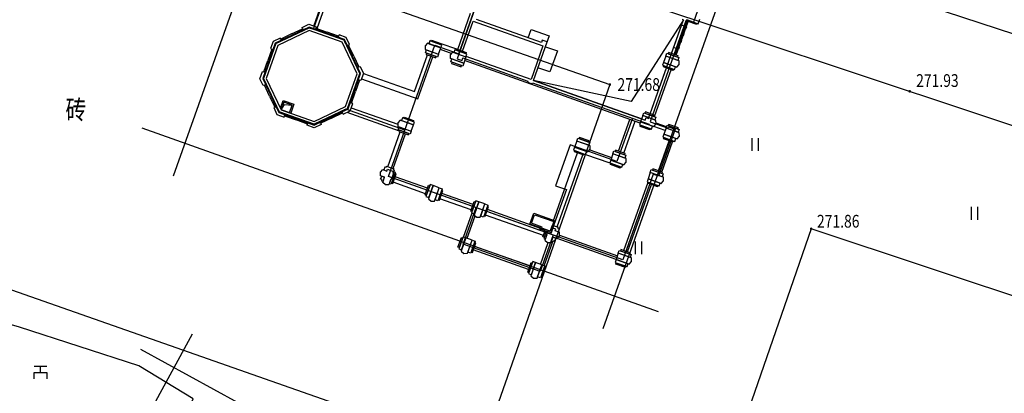
# Model space of a CAD drawing. Units: millimetres. Extents: x 0 to 1101997514, y 0 to 2403595201.
# Drawn here: x 1101516058 to 1101593256, y 2402927656 to 2402956923 of the extents above; entities that cross this region are included whole.
import ezdxf
from ezdxf.enums import TextEntityAlignment as Align

# ---------------------------------------------------------------- set-up
doc = ezdxf.new("R2010")
doc.units = ezdxf.units.MM
doc.header["$LTSCALE"] = 5000
doc.header["$MEASUREMENT"] = 0
doc.layers.add('GCD', color=250, linetype='Continuous')
doc.layers.add('地形', color=250, linetype='Continuous')
doc.styles.add('hz', font='txt', dxfattribs={"width": 0.7, "bigfont": 'hztxt'})

# ---------------------------------------------------------------- blocks, each defined once
blk = doc.blocks.new('gc018')
for p, q in [((-1, 1), (1, 1)), ((-1, 0), (1, 0)), ((-1, -1), (-1, 0)), ((0, 0), (0, 1)), ((1, 0), (1, -1))]:
    blk.add_line(p, q)
blk = doc.blocks.new('gc121')
for p, q in [((-0.5, -1), (-0.5, 1)), ((0.5, -1), (0.5, 1))]:
    blk.add_line(p, q)
blk = doc.blocks.new('GC200')
at = {"linetype": 'Continuous', "const_width": 0.2, "flags": 128}
blk.add_lwpolyline([(-0.1, 0, 1), (0.1, 0, 1)], format="xyb", close=True, dxfattribs=at)
blk = doc.blocks.new('A$C1F9D64AC')
at = {"layer": '地形'}
for p, q in [((137131, -181308), (157501, -123933)), ((170820, -193269), (191191, -135894)), ((182089, -157494), (177874, -169368)), ((162960, -162057), (159380, -172140)), ((159514, -171763), (162960, -162057)), ((148102, -169834), (148704, -168138)), ((148138, -169581), (148607, -168262)), ((148388, -169776), (148990, -168080)), ((159426, -171414), (160430, -168587)), ((178284, -169408), (178414, -169040)), ((147770, -169663), (145114, -170927)), ((145154, -170963), (147772, -169717)), ((147772, -169717), (145154, -170963)), ((146399, -170205), (147257, -169796)), ((147214, -169706), (147759, -169447)), ((147257, -169796), (147214, -169706)), ((147257, -169796), (147300, -169886)), ((147495, -169793), (147517, -169838)), ((147517, -169838), (147772, -169717)), ((147759, -169447), (148327, -169648)), ((150541, -170647), (147770, -169663)), ((147772, -169717), (148102, -169834)), ((150505, -170687), (147772, -169717)), ((147772, -169717), (148039, -169811)), ((148039, -169811), (148056, -169764)), ((148294, -169743), (148260, -169837)), ((148327, -169648), (148294, -169743)), ((148294, -169743), (149189, -170060)), ((148482, -169810), (148449, -169904)), ((159803, -171547), (160639, -169192)), ((160639, -169192), (166105, -171132)), ((165984, -170877), (160895, -169070)), ((177120, -169100), (173013, -175488)), ((174376, -176828), (177120, -169100)), ((177308, -169167), (174498, -177083)), ((176183, -171739), (177120, -169100)), ((176466, -171839), (177402, -169201)), ((176560, -171873), (177497, -169234)), ((177252, -169625), (176969, -169524)), ((177120, -169100), (177025, -169067)), ((177120, -169100), (177025, -169067)), ((177193, -169790), (177252, -169625)), ((177288, -169823), (177193, -169790)), ((177252, -169625), (177346, -169658)), ((177346, -169658), (177288, -169823)), ((177874, -169368), (177308, -169167)), ((177342, -169073), (178284, -169408)), ((177402, -169201), (177436, -169106)), ((178156, -169468), (177402, -169201)), ((177436, -169106), (178190, -169374)), ((178190, -169374), (178156, -169468)), ((145498, -170523), (144953, -170782)), ((147783, -169933), (145315, -171108)), ((145541, -170613), (145498, -170523)), ((146399, -170205), (145541, -170613)), ((145722, -170527), (145765, -170617)), ((147076, -169882), (147119, -169972)), ((150360, -170848), (147783, -169933)), ((150084, -170378), (149189, -170061)), ((149896, -170311), (149862, -170406)), ((150084, -170378), (150051, -170473)), ((150118, -170284), (150084, -170378)), ((150686, -170486), (150118, -170284)), ((150238, -170592), (150255, -170545)), ((150505, -170687), (150238, -170592)), ((150945, -171031), (150686, -170486)), ((164947, -170509), (165181, -169849)), ((165181, -169849), (166594, -170351)), ((166594, -170351), (166360, -171010)), ((177008, -170313), (177066, -170148)), ((177102, -170346), (177008, -170313)), ((177066, -170148), (177160, -170181)), ((177160, -170181), (177102, -170346)), ((145114, -170927), (144130, -173698)), ((144184, -173695), (145154, -170963)), ((145154, -170963), (144184, -173695)), ((145315, -171108), (144400, -173684)), ((144953, -170782), (144751, -171351)), ((144751, -171351), (144846, -171384)), ((145059, -171229), (145012, -171213)), ((145154, -170963), (145059, -171229)), ((145410, -170841), (145154, -170963)), ((145388, -170796), (145410, -170841)), ((145541, -170613), (145584, -170703)), ((151535, -173316), (150360, -170848)), ((151751, -173305), (150505, -170687)), ((150626, -170942), (150505, -170687)), ((151805, -173302), (150541, -170647)), ((150671, -170921), (150626, -170942)), ((150855, -171074), (150765, -171117)), ((150941, -171254), (150851, -171297)), ((150855, -171074), (150945, -171031)), ((151263, -171932), (150855, -171074)), ((153982, -181366), (157629, -171094)), ((157051, -170931), (156869, -171143)), ((156869, -171143), (156877, -171421)), ((158087, -171299), (157051, -170931)), ((157225, -170738), (157145, -170964)), ((157145, -170964), (158087, -171299)), ((158167, -171073), (157225, -170738)), ((157319, -170772), (157353, -170678)), ((158073, -171039), (157319, -170772)), ((157353, -170678), (158107, -170945)), ((157629, -171094), (159514, -171763)), ((157913, -171789), (158087, -171299)), ((158107, -170945), (158073, -171039)), ((158087, -171299), (158167, -171073)), ((158107, -170945), (159332, -171380)), ((166105, -171132), (165168, -173771)), ((165357, -173838), (166427, -170822)), ((166050, -170688), (165984, -170877)), ((166427, -170822), (166050, -170688)), ((166294, -171199), (167236, -171534)), ((176633, -171368), (176350, -171268)), ((176633, -171368), (176691, -171203)), ((176727, -171402), (176633, -171368)), ((176691, -171203), (176786, -171237)), ((176786, -171237), (176727, -171402)), ((176819, -170845), (176877, -170680)), ((176913, -170879), (176819, -170845)), ((176877, -170680), (176971, -170714)), ((176971, -170714), (176913, -170879)), ((144846, -171384), (144528, -172279)), ((144779, -171572), (144873, -171606)), ((144846, -171384), (144940, -171417)), ((151263, -171932), (151672, -172790)), ((156025, -174716), (157046, -171842)), ((156299, -175291), (157470, -171992)), ((156877, -171421), (157913, -171789)), ((156890, -171681), (156971, -171455)), ((157833, -172015), (156890, -171681)), ((156985, -171714), (156951, -171808)), ((156951, -171808), (157705, -172076)), ((156971, -171455), (157913, -171789)), ((157739, -171982), (156985, -171714)), ((157705, -172076), (157739, -171982)), ((157913, -171789), (157833, -172015)), ((158050, -171403), (158953, -171723)), ((158848, -171845), (159030, -171634)), ((158856, -172124), (158848, -171845)), ((159892, -172492), (158856, -172124)), ((159030, -171634), (160066, -172002)), ((159204, -171441), (159124, -171667)), ((159124, -171667), (160066, -172002)), ((160146, -171776), (159204, -171441)), ((159298, -171474), (159332, -171380)), ((160052, -171742), (159298, -171474)), ((159332, -171380), (160086, -171648)), ((159380, -172140), (159757, -172274)), ((159757, -172274), (159824, -172085)), ((159824, -172085), (164913, -173892)), ((160066, -172002), (159892, -172492)), ((160086, -171648), (160052, -171742)), ((160066, -172002), (160146, -171776)), ((165168, -173771), (160079, -171964)), ((167236, -171534), (166650, -173183)), ((175739, -171942), (175565, -172432)), ((175739, -171942), (175820, -171716)), ((176682, -172277), (175739, -171942)), ((176776, -172310), (175739, -171942)), ((175820, -171716), (176762, -172051)), ((175947, -171655), (175914, -171749)), ((175914, -171749), (176668, -172017)), ((176701, -171923), (175947, -171655)), ((176668, -172017), (176701, -171923)), ((176762, -172051), (176682, -172277)), ((144210, -173174), (144528, -172279)), ((151586, -172609), (151495, -172652)), ((151672, -172790), (151581, -172833)), ((151672, -172790), (151762, -172747)), ((151762, -172747), (152021, -173292)), ((158869, -172383), (158950, -172157)), ((159812, -172718), (158869, -172383)), ((158964, -172417), (158930, -172511)), ((158930, -172511), (159684, -172779)), ((158950, -172157), (159892, -172492)), ((159718, -172684), (158964, -172417)), ((159684, -172779), (159718, -172684)), ((159892, -172492), (159812, -172718)), ((173721, -177179), (159962, -172294)), ((166650, -173183), (165708, -172848)), ((174510, -176451), (175781, -172870)), ((175565, -172432), (175485, -172658)), ((175485, -172658), (176427, -172993)), ((175546, -172786), (175579, -172692)), ((176300, -173054), (175546, -172786)), ((176508, -172767), (175565, -172432)), ((175565, -172432), (176602, -172800)), ((175579, -172692), (176333, -172960)), ((176427, -172993), (176508, -172767)), ((176602, -172800), (176783, -172589)), ((176783, -172589), (176776, -172310)), ((143914, -173709), (144116, -173141)), ((144116, -173141), (144210, -173174)), ((144184, -173695), (144279, -173429)), ((144210, -173174), (144304, -173207)), ((144279, -173429), (144231, -173412)), ((144277, -172986), (144371, -173019)), ((144400, -173684), (145575, -176153)), ((150619, -175893), (151535, -173316)), ((150781, -176037), (151751, -173305)), ((150820, -176074), (151805, -173302)), ((151674, -173028), (151629, -173050)), ((151629, -173050), (151751, -173305)), ((151751, -173305), (151656, -173572)), ((151656, -173572), (151703, -173589)), ((152021, -173292), (151819, -173860)), ((152020, -173294), (156025, -174716)), ((174887, -176585), (176158, -173004)), ((176333, -172960), (176300, -173054)), ((144174, -174254), (143914, -173709)), ((144130, -173698), (145394, -176354)), ((144264, -174211), (144174, -174254)), ((145430, -176313), (144184, -173695)), ((144184, -173695), (145430, -176313)), ((144306, -173951), (144184, -173695)), ((144261, -173972), (144306, -173951)), ((144264, -174211), (144354, -174168)), ((144672, -175069), (144264, -174211)), ((144350, -174391), (144440, -174349)), ((151725, -173826), (151407, -174722)), ((151658, -174015), (151564, -173981)), ((151725, -173826), (151631, -173793)), ((151819, -173860), (151725, -173826)), ((151870, -173718), (156299, -175291)), ((164913, -173892), (164879, -173987)), ((164879, -173987), (165256, -174120)), ((165256, -174120), (165290, -174026)), ((165290, -174026), (174431, -177272)), ((173013, -175488), (165357, -173838)), ((173838, -176849), (165357, -173838)), ((165357, -173838), (174121, -176949)), ((144672, -175069), (145080, -175926)), ((151090, -175617), (151407, -174722)), ((145080, -175926), (144990, -175969)), ((144990, -175969), (145250, -176514)), ((144994, -175746), (145084, -175703)), ((145080, -175926), (145170, -175884)), ((145514, -176025), (145732, -175412)), ((145793, -175540), (145575, -176153)), ((145793, -175540), (145575, -176153)), ((145575, -176153), (145844, -175732)), ((145732, -175412), (146580, -175713)), ((146452, -175774), (145793, -175540)), ((146452, -175774), (145793, -175540)), ((145844, -175732), (146452, -175774)), ((146235, -176387), (146452, -175774)), ((146235, -176387), (146452, -175774)), ((146580, -175713), (146329, -176420)), ((148152, -177067), (150619, -175893)), ((150779, -176038), (150874, -175771)), ((150874, -175771), (150921, -175788)), ((150982, -176218), (151184, -175650)), ((151090, -175617), (150994, -175583)), ((151157, -175428), (151061, -175394)), ((151067, -175980), (154731, -177281)), ((151184, -175650), (151090, -175617)), ((145250, -176514), (145818, -176716)), ((145263, -176079), (145309, -176058)), ((145309, -176058), (145430, -176313)), ((145394, -176354), (148165, -177337)), ((148163, -177283), (145430, -176313)), ((145430, -176313), (148163, -177283)), ((145430, -176313), (145697, -176408)), ((145575, -176153), (148152, -177067)), ((146329, -176420), (145575, -176153)), ((145575, -176153), (146235, -176387)), ((145575, -176153), (146235, -176387)), ((145697, -176408), (145680, -176455)), ((145818, -176716), (145851, -176622)), ((145851, -176622), (145885, -176528)), ((145851, -176622), (146746, -176940)), ((146040, -176689), (146073, -176595)), ((147487, -177097), (146073, -176595)), ((148163, -177283), (150781, -176037)), ((150653, -176098), (148163, -177283)), ((148165, -177337), (150820, -176074)), ((149536, -176796), (150394, -176387)), ((150214, -176473), (150171, -176383)), ((150416, -176433), (150351, -176297)), ((150394, -176387), (150437, -176478)), ((150437, -176478), (150982, -176218)), ((150524, -176160), (150779, -176038)), ((150636, -176106), (150524, -176160)), ((150545, -176205), (150524, -176160)), ((155271, -177738), (150653, -176098)), ((150730, -176338), (154827, -177792)), ((155084, -176769), (155003, -176996)), ((156026, -177104), (155084, -176769)), ((155178, -176803), (155211, -176709)), ((155211, -176709), (155965, -176976)), ((173925, -176604), (173751, -177094)), ((173925, -176604), (174005, -176378)), ((174867, -176938), (173925, -176604)), ((174962, -176972), (173925, -176604)), ((174005, -176378), (174948, -176712)), ((174133, -176317), (174100, -176411)), ((174100, -176411), (174853, -176679)), ((174121, -176949), (174188, -176761)), ((174887, -176585), (174133, -176317)), ((174188, -176761), (174376, -176828)), ((174853, -176679), (174887, -176585)), ((174948, -176712), (174867, -176938)), ((147642, -177258), (146747, -176940)), ((147453, -177191), (147487, -177097)), ((147608, -177352), (147642, -177258)), ((148177, -177554), (147608, -177352)), ((147642, -177258), (147675, -177163)), ((147896, -177189), (147879, -177236)), ((148163, -177283), (147896, -177189)), ((148418, -177162), (148163, -177283)), ((148722, -177294), (148177, -177554)), ((148440, -177207), (148418, -177162)), ((148679, -177204), (148636, -177114)), ((149536, -176796), (148679, -177204)), ((148679, -177204), (148722, -177294)), ((148859, -177118), (148816, -177028)), ((154909, -176962), (154728, -177174)), ((154728, -177174), (154735, -177452)), ((154735, -177452), (155772, -177820)), ((154749, -177712), (154829, -177486)), ((154829, -177486), (155772, -177820)), ((155946, -177330), (154909, -176962)), ((155003, -176996), (155946, -177330)), ((155932, -177071), (155178, -176803)), ((155772, -177820), (155946, -177330)), ((155965, -176976), (155932, -177071)), ((155946, -177330), (156026, -177104)), ((173111, -176803), (171907, -180196)), ((172033, -179392), (172920, -176894)), ((172457, -179542), (173344, -177045)), ((173751, -177094), (173671, -177320)), ((173671, -177320), (174613, -177655)), ((173732, -177448), (173765, -177353)), ((174485, -177715), (173732, -177448)), ((174693, -177428), (173751, -177094)), ((173751, -177094), (174788, -177462)), ((173765, -177353), (174519, -177621)), ((174498, -177083), (175911, -177585)), ((174613, -177655), (174693, -177428)), ((174788, -177462), (174969, -177250)), ((175686, -177770), (174795, -177454)), ((174969, -177250), (174962, -176972)), ((175787, -177488), (174968, -177197)), ((175757, -177572), (175837, -177346)), ((175837, -177346), (176779, -177681)), ((175911, -177585), (175945, -177491)), ((175965, -177285), (175931, -177380)), ((175931, -177380), (176685, -177647)), ((175945, -177491), (176463, -177675)), ((176718, -177553), (175965, -177285)), ((176685, -177647), (176718, -177553)), ((175158, -191961), (134679, -177590)), ((153934, -180606), (154904, -177873)), ((153982, -181366), (155271, -177738)), ((154358, -180756), (155328, -178024)), ((155692, -178046), (154749, -177712)), ((154843, -177745), (154810, -177840)), ((154810, -177840), (155564, -178107)), ((155597, -178013), (154843, -177745)), ((155564, -178107), (155597, -178013)), ((155772, -177820), (155692, -178046)), ((168971, -178304), (168937, -178398)), ((169725, -178572), (168971, -178304)), ((174519, -177621), (174485, -177715)), ((176463, -177675), (175158, -181350)), ((175583, -178062), (175502, -178289)), ((175502, -178289), (176445, -178623)), ((175563, -178416), (175596, -178322)), ((175757, -177572), (175583, -178062)), ((176525, -178397), (175583, -178062)), ((175583, -178062), (176619, -178430)), ((175596, -178322), (176350, -178590)), ((176699, -177907), (175757, -177572)), ((176793, -177940), (175757, -177572)), ((176619, -178430), (176800, -178219)), ((176779, -177681), (176699, -177907)), ((176800, -178219), (176793, -177940)), ((168232, -178891), (167094, -182095)), ((171907, -180196), (168232, -178891)), ((168589, -179081), (168508, -179307)), ((168763, -178591), (168589, -179081)), ((169531, -179416), (168589, -179081)), ((168589, -179081), (169625, -179449)), ((168763, -178591), (168843, -178365)), ((169705, -178926), (168763, -178591)), ((169799, -178959), (168763, -178591)), ((168843, -178365), (169785, -178700)), ((168937, -178398), (169691, -178666)), ((169691, -178666), (169725, -178572)), ((169785, -178700), (169705, -178926)), ((169806, -179238), (169799, -178959)), ((175151, -180923), (175987, -178567)), ((175433, -181023), (176270, -178667)), ((176317, -178684), (175563, -178416)), ((176350, -178590), (176317, -178684)), ((176445, -178623), (176525, -178397)), ((166898, -184890), (168805, -179519)), ((167221, -185323), (169229, -179669)), ((168508, -179307), (169451, -179642)), ((168569, -179435), (168603, -179341)), ((169323, -179703), (168569, -179435)), ((168603, -179341), (169356, -179608)), ((169356, -179608), (169323, -179703)), ((169451, -179642), (169531, -179416)), ((169451, -179642), (171335, -180311)), ((169625, -179449), (169806, -179238)), ((169772, -179278), (171486, -179887)), ((171590, -179595), (171416, -180085)), ((171590, -179595), (171670, -179369)), ((172532, -179929), (171590, -179595)), ((172626, -179963), (171590, -179595)), ((171670, -179369), (172612, -179703)), ((171798, -179308), (171764, -179402)), ((171764, -179402), (172518, -179670)), ((172552, -179576), (171798, -179308)), ((172518, -179670), (172552, -179576)), ((172612, -179703), (172532, -179929)), ((153712, -180633), (153632, -180859)), ((153806, -180667), (153712, -180633)), ((153806, -180667), (153840, -180572)), ((153840, -180572), (154405, -180773)), ((171416, -180085), (171335, -180311)), ((171335, -180311), (172278, -180646)), ((171396, -180439), (171430, -180345)), ((172150, -180706), (171396, -180439)), ((172358, -180419), (171416, -180085)), ((171416, -180085), (172452, -180453)), ((171430, -180345), (172184, -180612)), ((172184, -180612), (172150, -180706)), ((172278, -180646), (172358, -180419)), ((172452, -180453), (172634, -180241)), ((172634, -180241), (172626, -179963)), ((153356, -181037), (153537, -180826)), ((153363, -181316), (153356, -181037)), ((153684, -181430), (153363, -181316)), ((153377, -181576), (153458, -181349)), ((153377, -181576), (153458, -181349)), ((153458, -181349), (153684, -181430)), ((153458, -181349), (153552, -181383)), ((153537, -180826), (153858, -180940)), ((153552, -181383), (153552, -181383)), ((153632, -180859), (153858, -180940)), ((153858, -180940), (153905, -180808)), ((153858, -180940), (153905, -180808)), ((153905, -180808), (154395, -180982)), ((172359, -187890), (153982, -181366)), ((153982, -181366), (153982, -181366)), ((166704, -185883), (153982, -181366)), ((154527, -181029), (154192, -181971)), ((154386, -181127), (154212, -181617)), ((154493, -181123), (154226, -181877)), ((154320, -181910), (154587, -181156)), ((154348, -181114), (154395, -180982)), ((154395, -180982), (154348, -181114)), ((154348, -181114), (154386, -181127)), ((154348, -181114), (154386, -181127)), ((154405, -180773), (154372, -180867)), ((154466, -180901), (154372, -180867)), ((154432, -180995), (154466, -180901)), ((154432, -180995), (154527, -181029)), ((154587, -181156), (154493, -181123)), ((157048, -182295), (154504, -181392)), ((174734, -181199), (172359, -187890)), ((174519, -181059), (174345, -181549)), ((174519, -181059), (174599, -180833)), ((175461, -181394), (174519, -181059)), ((175555, -181427), (174519, -181059)), ((174599, -180833), (175541, -181168)), ((174727, -180772), (174693, -180866)), ((174693, -180866), (175447, -181134)), ((175480, -181040), (174727, -180772)), ((175158, -181350), (174734, -181199)), ((175447, -181134), (175480, -181040)), ((175541, -181168), (175461, -181394)), ((153472, -181609), (153377, -181576)), ((153472, -181609), (153377, -181576)), ((153472, -181609), (153438, -181703)), ((153472, -181609), (153438, -181703)), ((153438, -181703), (153570, -181750)), ((153438, -181703), (153570, -181750)), ((153537, -181844), (153684, -181430)), ((153748, -182026), (153537, -181844)), ((153570, -181750), (153684, -181430)), ((153570, -181750), (153604, -181656)), ((153604, -181656), (153604, -181656)), ((154027, -182018), (153748, -182026)), ((154174, -181604), (154027, -182018)), ((154060, -181924), (154174, -181604)), ((154192, -181971), (154060, -181924)), ((154174, -181604), (154212, -181617)), ((154212, -181617), (154174, -181604)), ((154226, -181877), (154320, -181910)), ((156898, -182719), (154353, -181816)), ((156864, -182813), (157132, -182060)), ((157260, -181999), (156925, -182941)), ((157226, -182093), (156958, -182847)), ((157486, -182079), (157118, -183116)), ((157132, -182060), (157226, -182093)), ((157151, -183021), (157486, -182079)), ((157486, -182079), (157260, -181999)), ((157976, -182253), (157486, -182079)), ((167094, -182095), (167942, -182396)), ((172451, -187180), (174359, -181809)), ((172734, -187281), (174608, -182003)), ((174345, -181549), (174264, -181775)), ((174264, -181775), (175207, -182110)), ((174325, -181903), (174359, -181809)), ((175079, -182171), (174325, -181903)), ((175287, -181884), (174345, -181549)), ((174345, -181549), (175381, -181917)), ((174359, -181809), (175112, -182077)), ((175112, -182077), (175079, -182171)), ((175207, -182110), (175287, -181884)), ((175381, -181917), (175562, -181706)), ((175562, -181706), (175555, -181427)), ((156958, -182847), (156864, -182813)), ((156925, -182941), (157151, -183021)), ((157608, -183290), (157976, -182253)), ((157641, -183195), (157976, -182253)), ((158202, -182333), (157867, -183276)), ((158168, -182428), (157901, -183182)), ((157976, -182253), (158202, -182333)), ((157995, -183215), (158263, -182461)), ((158263, -182461), (158168, -182428)), ((160629, -183567), (158179, -182697)), ((167942, -182396), (166704, -185883)), ((157118, -183116), (157329, -183297)), ((157329, -183297), (157608, -183290)), ((157867, -183276), (157641, -183195)), ((157901, -183182), (157995, -183215)), ((160479, -183991), (158028, -183121)), ((160445, -184085), (160713, -183331)), ((160841, -183270), (160506, -184213)), ((160807, -183364), (160539, -184118)), ((161067, -183351), (160699, -184387)), ((160713, -183331), (160807, -183364)), ((160732, -184293), (161067, -183351)), ((161067, -183351), (160841, -183270)), ((161557, -183524), (161067, -183351)), ((161189, -184561), (161557, -183524)), ((161222, -184467), (161557, -183524)), ((161783, -183605), (161448, -184547)), ((161749, -183699), (161482, -184453)), ((161557, -183524), (161783, -183605)), ((161844, -183732), (161749, -183699)), ((159841, -186683), (160862, -183808)), ((159884, -186114), (160553, -184229)), ((160167, -186214), (160788, -184464)), ((160539, -184118), (160445, -184085)), ((160506, -184213), (160732, -184293)), ((160699, -184387), (160910, -184568)), ((161448, -184547), (161222, -184467)), ((161482, -184453), (161576, -184486)), ((161576, -184486), (161844, -183732)), ((166133, -185998), (161609, -184392)), ((166283, -185574), (161760, -183968)), ((165075, -185092), (165376, -184244)), ((165203, -185031), (165437, -184372)), ((165376, -184244), (167072, -184846)), ((165437, -184372), (166945, -184907)), ((160910, -184568), (161189, -184561)), ((165923, -185393), (165075, -185092)), ((166051, -185332), (165203, -185031)), ((166945, -184907), (166677, -185661)), ((166677, -185661), (166844, -185190)), ((167072, -184846), (166738, -185788)), ((167316, -185357), (166939, -185223)), ((166893, -185950), (165872, -188824)), ((165890, -185487), (165923, -185393)), ((166738, -185788), (165890, -185487)), ((166017, -185427), (166051, -185332)), ((166677, -185661), (166017, -185427)), ((166099, -186092), (166267, -185621)), ((166361, -185655), (166160, -186220)), ((166361, -185655), (166194, -186126)), ((166406, -185946), (166259, -186361)), ((166292, -186267), (166406, -185946)), ((166677, -185661), (166300, -185527)), ((166455, -185688), (166368, -185933)), ((166406, -185946), (166368, -185933)), ((166368, -185933), (166406, -185946)), ((167117, -185499), (166872, -185412)), ((167070, -185630), (167117, -185499)), ((167070, -185630), (167117, -185499)), ((167296, -185711), (167070, -185630)), ((167390, -185744), (167070, -185630)), ((167216, -186234), (167397, -186023)), ((167282, -185451), (167316, -185357)), ((167282, -185451), (167376, -185485)), ((167376, -185485), (167296, -185711)), ((167397, -186023), (167390, -185744)), ((167396, -185969), (171938, -187582)), ((159441, -186912), (159709, -186158)), ((159837, -186097), (159502, -187040)), ((159803, -186192), (159536, -186945)), ((160063, -186178), (159695, -187214)), ((159709, -186158), (159803, -186192)), ((159728, -187120), (160063, -186178)), ((160063, -186178), (159837, -186097)), ((165872, -188824), (159841, -186683)), ((160553, -186352), (160063, -186178)), ((160185, -187388), (160553, -186352)), ((160218, -187294), (160553, -186352)), ((160779, -186432), (160445, -187374)), ((160746, -186526), (160478, -187280)), ((160553, -186352), (160779, -186432)), ((160572, -187313), (160840, -186560)), ((160840, -186560), (160746, -186526)), ((165915, -188255), (166524, -186541)), ((166194, -186126), (166099, -186092)), ((166160, -186220), (166292, -186267)), ((166198, -188356), (166867, -186471)), ((166259, -186361), (166470, -186542)), ((166470, -186542), (166749, -186535)), ((166749, -186535), (166896, -186120)), ((166782, -186441), (166896, -186120)), ((166782, -186441), (166816, -186347)), ((166914, -186488), (166782, -186441)), ((166914, -186488), (166782, -186441)), ((166816, -186347), (166816, -186347)), ((167122, -186201), (166896, -186120)), ((166896, -186120), (167216, -186234)), ((166947, -186393), (166914, -186488)), ((166947, -186393), (166914, -186488)), ((166947, -186393), (167042, -186427)), ((166947, -186393), (167042, -186427)), ((167122, -186201), (167028, -186167)), ((167028, -186167), (167028, -186167)), ((167042, -186427), (167122, -186201)), ((167042, -186427), (167122, -186201)), ((171837, -187864), (167223, -186226)), ((159536, -186945), (159441, -186912)), ((159502, -187040), (159728, -187120)), ((159695, -187214), (159906, -187395)), ((159906, -187395), (160185, -187388)), ((160445, -187374), (160218, -187294)), ((160478, -187280), (160572, -187313)), ((164974, -188664), (160639, -187125)), ((165074, -188381), (160740, -186842)), ((172008, -187384), (171834, -187874)), ((172008, -187384), (172088, -187157)), ((172950, -187718), (172008, -187384)), ((173044, -187752), (172008, -187384)), ((172088, -187157), (173031, -187492)), ((172216, -187097), (172182, -187191)), ((172182, -187191), (172936, -187459)), ((172970, -187364), (172216, -187097)), ((172936, -187459), (172970, -187364)), ((173031, -187492), (172950, -187718)), ((164907, -188853), (165175, -188099)), ((165303, -188038), (164968, -188980)), ((165269, -188132), (165001, -188886)), ((165529, -188118), (165161, -189155)), ((165175, -188099), (165269, -188132)), ((165194, -189061), (165529, -188118)), ((165529, -188118), (165303, -188038)), ((166019, -188292), (165529, -188118)), ((165651, -189329), (166019, -188292)), ((165684, -189235), (166019, -188292)), ((166019, -188292), (166245, -188372)), ((171834, -187874), (171754, -188100)), ((171754, -188100), (172696, -188434)), ((171814, -188228), (171848, -188133)), ((172568, -188495), (171814, -188228)), ((172776, -188208), (171834, -187874)), ((171834, -187874), (172870, -188242)), ((171848, -188133), (172602, -188401)), ((172696, -188434), (172776, -188208)), ((172870, -188242), (173052, -188030)), ((173052, -188030), (173044, -187752)), ((165001, -188886), (164907, -188853)), ((164968, -188980), (165194, -189061)), ((166245, -188372), (165910, -189315)), ((166211, -188467), (165944, -189221)), ((166038, -189254), (166306, -188500)), ((166306, -188500), (166211, -188467)), ((172602, -188401), (172568, -188495)), ((165161, -189155), (165372, -189336)), ((165372, -189336), (165651, -189329)), ((165910, -189315), (165684, -189235)), ((165944, -189221), (166038, -189254)), ((124415, -219720), (138629, -193700)), ((134558, -194894), (170189, -214359))]:
    blk.add_line(p, q, dxfattribs=at)

msp = doc.modelspace()

# ---------------------------------------------------------------- linework, layer by layer
at = {"layer": '地形', "flags": 128}
for points in [[(1101662171.7, 2402935951), (1101659880.131009, 2402934156.544497), (1101638023.7, 2402941196), (1101604729.7, 2402952281), (1101578013.7, 2402961043), (1101576293.7, 2402965616), (1101582811.7, 2402984162), (1101592322.7, 2403010222), (1101571176.7, 2403018538), (1101569595.7, 2403022770)], [(1101657675.7, 2402923923), (1101657661.927693, 2402927686.905095), (1101618082.7, 2402940596), (1101563973.7, 2402958580), (1101551675.7, 2402962509), (1101549549.7, 2402961603), (1101546362.7, 2402957539)]]:
    msp.add_lwpolyline(points, dxfattribs=at)
for points in [[(1101480714.7, 2402947912), (1101490938.7, 2402976869), (1101562324.7, 2402951845), (1101552165.952297, 2402922865.126139)], [(1101609371.7, 2402882304), (1101624104.7, 2402925261), (1101578108.7, 2402940546), (1101563228.7, 2402897556)], [(1101529662.388712, 2402927216.136296), (1101525387.403274, 2402929801.481853), (1101516049.925105, 2402932836.45338), (1101510987.440615, 2402934297.735089), (1101506937.451375, 2402933398.48315), (1101507837.448526, 2402927778.16822), (1101516837.424158, 2402925754.854587), (1101527862.39441, 2402923169.50903)]]:
    msp.add_lwpolyline(points, close=True, dxfattribs=at)

# ---------------------------------------------------------------- block references
at = {"layer": '地形'}
msp.add_blockref('A$C1F9D64AC', (1101390980.7, 2403126010), dxfattribs=at)
ref = msp.add_blockref('GC200', (1101562324.7, 2402951845), dxfattribs=dict(at, xscale=500, yscale=500, zscale=500))
ref.add_attrib('height', '271.68', dxfattribs={"layer": 'GCD', "linetype": 'Continuous', "height": 1000, "style": 'hz', "width": 0.8}).set_placement((1101562924.7, 2402951845), align=Align.MIDDLE_LEFT)
ref = msp.add_blockref('GC200', (1101585841.7, 2402951311), dxfattribs=dict(at, xscale=500, yscale=500, zscale=500))
ref.add_attrib('height', '271.93', dxfattribs={"layer": 'GCD', "linetype": 'Continuous', "height": 1000, "style": 'hz', "width": 0.8}).set_placement((1101586344.566694, 2402952155.351749), align=Align.MIDDLE_LEFT)
at = {"layer": '地形', "xscale": 500, "yscale": 500, "zscale": 1000}
for name, p in [('gc121', (1101573744.096218, 2402947150.484633)), ('gc121', (1101590928.209589, 2402941757.389426)), ('gc121', (1101564577.839516, 2402939053.97504)), ('gc018', (1101517695.234522, 2402929281.602701))]:
    msp.add_blockref(name, p, dxfattribs=at)
at = {"layer": '地形'}
ref = msp.add_blockref('GC200', (1101578108.7, 2402940546), dxfattribs=dict(at, xscale=500, yscale=500, zscale=500))
ref.add_attrib('height', '271.86', dxfattribs={"layer": 'GCD', "linetype": 'Continuous', "height": 1000, "style": 'hz', "width": 0.8}).set_placement((1101578568.136991, 2402941134.822461), align=Align.MIDDLE_LEFT)

# ---------------------------------------------------------------- texts
at = {"layer": '地形', "style": 'hz', "width": 0.8}
msp.add_text('砖', height=1500, dxfattribs=at).set_placement((1101521285.237121, 2402949870.575928), align=Align.MIDDLE_RIGHT)

doc.saveas('drawing.dxf')
